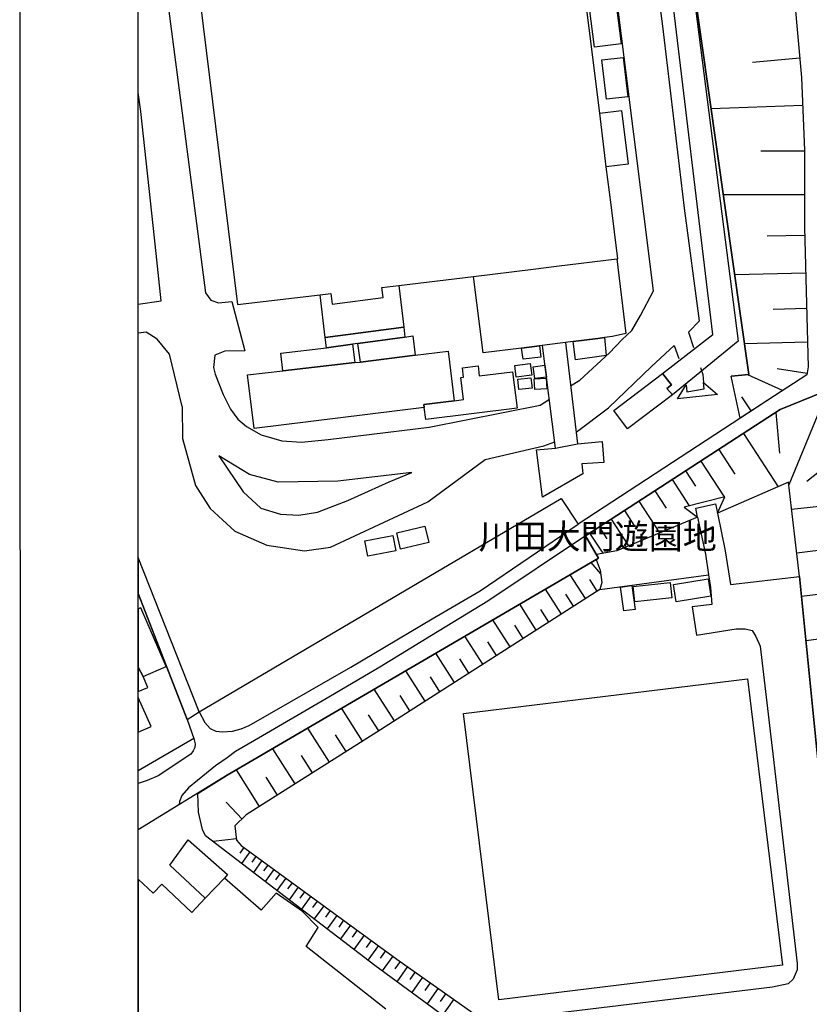
# Model space of a CAD drawing. Extents: x -10 to 410, y -24 to 273.
# Drawn here: x -10 to 56, y 86 to 169 of the extents above; entities that cross this region are included whole.
import ezdxf

# ---------------------------------------------------------------- set-up
doc = ezdxf.new("R2010")
doc.units = 0
for name, color, linetype in [('01_CYUKI_PNT', 2, 'Continuous'), ('05_DM_LINE', 7, 'Continuous'), ('06_HOUSE_POLY', 160, 'Continuous'), ('08_ROAD_LINE', 3, 'Continuous'), ('09_ROAD_POLY', 5, 'Continuous'), ('印刷レイアウト', 1, 'Continuous'), ('印刷用フレーム', 1, 'Continuous'), ('背景', 3, 'Continuous')]:
    doc.layers.add(name, color=color, linetype=linetype)
doc.styles.add('STD', font='txt')

msp = doc.modelspace()

# ---------------------------------------------------------------- linework, layer by layer
at = {"layer": '05_DM_LINE', "color": 253}
for p, q in [((55.348732, 166.023802), (51.368269, 165.660517)), ((55.59385, 162.035588), (47.888722, 161.734658)), ((55.738372, 158.180009), (52.063489, 158.176047)), ((55.738372, 154.512016), (48.914155, 154.496513)), ((55.768689, 151.094137), (52.593861, 151.015933)), ((55.848787, 147.918275), (49.863279, 147.766002)), ((7.518576, 145.5198), (8.603609, 141.371388)), ((55.928714, 144.929999), (53.108558, 144.855758)), ((45.959124, 142.933911), (46.398546, 141.648718)), ((34.768593, 133.183946), (33.688555, 141.82459)), ((35.61333, 142.066781), (36.63394, 133.54327)), ((44.758853, 141.820629), (45.164168, 140.719059)), ((55.999166, 142.109672), (50.688551, 141.969112)), ((53.898519, 138.039464), (50.954168, 139.363586)), ((55.968849, 139.461255), (53.448245, 139.851929)), ((51.243212, 136.308993), (50.463931, 137.504268)), ((57.348782, 137.16441), (54.408221, 130.090251)), ((53.318365, 136.183936), (53.638759, 132.750381)), ((50.593811, 134.418324), (53.508879, 129.926092)), ((48.513835, 133.074565), (49.863279, 130.996483)), ((47.004022, 132.09409), (48.963936, 129.070675)), ((57.918945, 131.930104), (55.938532, 130.379294)), ((45.70901, 131.254176), (46.548924, 129.965194)), ((44.603651, 130.539491), (46.039223, 128.328429)), ((43.14362, 129.590195), (44.088954, 128.129302)), ((41.803822, 128.726854), (43.539117, 126.043297)), ((40.579091, 127.930004), (41.374046, 126.699588)), ((58.298939, 128.418346), (54.648516, 128.019921)), ((39.454095, 127.199471), (40.90827, 124.949479)), ((37.643697, 126.023832), (38.749056, 124.324539)), ((38.443476, 126.543353), (39.098733, 125.53549)), ((58.733538, 124.773779), (55.088972, 124.336252)), ((4.763706, 110.965148), (-0.352778, 123.963493)), ((38.588859, 122.594067), (37.7784, 123.554905)), ((37.303838, 120.504272), (36.013822, 122.519998)), ((38.289136, 121.137137), (37.658339, 122.12519)), ((38.499114, 121.269773), (47.653422, 122.523787)), ((35.268648, 119.203404), (33.928851, 121.301123)), ((59.173821, 121.125423), (55.48843, 120.679972)), ((36.294081, 119.859695), (35.638824, 120.890812)), ((33.148537, 117.851893), (31.758785, 120.031605)), ((34.218755, 118.5354), (33.533354, 119.602002)), ((46.273489, 119.824555), (46.633846, 117.434003)), ((30.948326, 116.441816), (29.499147, 118.711445)), ((32.058681, 117.148749), (31.348646, 118.265994)), ((28.658199, 114.976961), (27.148558, 117.336163)), ((59.624095, 117.414366), (55.858434, 116.965126)), ((29.813512, 115.715245), (29.073333, 116.871419)), ((26.273504, 113.449406), (24.704091, 115.906448)), ((27.478598, 114.21904), (26.709136, 115.426202)), ((23.798892, 111.863628), (22.164194, 114.418167)), ((25.048945, 112.664269), (24.249166, 113.918283)), ((21.21886, 110.21894), (19.518705, 112.875453)), ((22.518694, 111.051275), (21.688599, 112.351799)), ((18.533236, 108.504316), (16.778476, 111.270039)), ((19.893704, 109.371446), (19.023473, 110.719168)), ((15.743225, 106.73457), (13.928866, 109.601923)), ((17.153475, 107.629262), (16.258784, 109.03555)), ((12.853651, 104.906603), (10.96884, 107.871452)), ((14.31351, 105.82851), (13.388675, 107.285441)), ((7.138755, 105.629384), (-0.352778, 101.040861)), ((9.858485, 103.000431), (7.908217, 106.078624)), ((11.368298, 103.961268), (10.414179, 105.476766)), ((8.378989, 101.949677), (7.048838, 103.355965)), ((7.908217, 100.273638), (5.948302, 100.054875)), ((8.539186, 99.551202), (8.188475, 99.0744)), ((9.044065, 99.180165), (8.343849, 98.218983)), ((9.548943, 98.808784), (9.19341, 98.324403)), ((10.053822, 98.445671), (9.334142, 97.461407)), ((10.558701, 98.074634), (10.193349, 97.574406)), ((11.06358, 97.703597), (10.329258, 96.699696)), ((11.568458, 97.340139), (11.19346, 96.828543)), ((12.073337, 96.965313), (11.32334, 95.933851)), ((12.588896, 96.590142), (12.209074, 96.070622)), ((13.113411, 96.211182), (12.343777, 95.156638)), ((13.638789, 95.824642), (13.249148, 95.293408)), ((14.173984, 95.441892), (13.383851, 94.359787)), ((14.714003, 95.043294), (14.31351, 94.500347)), ((15.258845, 94.644697), (14.454243, 93.53951)), ((15.808682, 94.246444), (15.403366, 93.68386)), ((16.368165, 93.836133), (15.544099, 92.703385)), ((16.933678, 93.426166), (16.518544, 92.851869)), ((17.504013, 93.004142), (16.664099, 91.851758)), ((18.083995, 92.586252), (17.658354, 92.000241)), ((18.668972, 92.160438), (17.803737, 90.977048)), ((19.258945, 91.727045), (18.823313, 91.129321)), ((19.858392, 91.289518), (18.973691, 90.078567)), ((20.463867, 90.851991), (20.018589, 90.23463)), ((21.079161, 90.398617), (20.183609, 89.175952)), ((21.693422, 89.961434), (21.254, 89.336149)), ((22.318362, 89.519773), (21.428838, 88.254389)), ((22.948298, 89.074666), (22.504053, 88.433879)), ((23.588913, 88.625426), (22.678719, 87.336271)), ((24.233491, 88.168262), (23.77357, 87.519895)), ((24.883925, 87.711442), (23.959089, 86.394727)), ((25.544005, 87.246354), (25.073233, 86.57835)), ((26.209081, 86.773687), (25.258923, 85.433889))]:
    msp.add_line(p, q, dxfattribs=at)
for points in [[(36.048962, 138.414463), (36.813601, 138.894881), (39.334033, 141.19965), (40.363428, 142.305009), (41.198347, 143.094108), (41.943349, 144.351912), (43.028381, 146.426204), (38.08398, 185.805024), (36.683721, 196.613666), (34.633889, 213.761974), (31.874023, 236.094116)], [(45.959124, 142.933911), (46.888783, 143.890959), (45.624089, 153.379268), (43.818514, 168.715111), (42.218784, 180.894902), (41.093788, 190.039391), (40.448349, 195.168277), (40.338968, 199.359752), (40.258869, 204.039398), (42.693518, 204.590096), (43.563577, 208.410535), (45.24909, 215.840228), (46.033366, 220.496446), (46.978528, 225.211232)], [(49.593872, 223.023768), (49.843814, 222.328548), (50.313553, 220.965152), (50.728514, 219.328559), (51.32331, 209.945669), (51.683667, 202.094124), (52.254003, 194.699571), (52.664141, 186.941733), (53.22862, 179.043335), (53.798956, 171.906647), (53.92384, 171.488585), (54.903453, 170.9496), (55.49911, 164.375324), (55.738372, 158.230824), (55.749052, 151.769892), (55.943355, 144.250282), (56.053771, 140.019877), (55.948351, 139.351873), (53.20416, 137.594013), (50.318376, 135.711268)], [(42.693518, 204.590096), (45.513673, 200.140927), (47.843764, 181.89484), (48.794093, 175.101973), (46.243172, 173.836245), (46.348764, 172.621505), (51.053731, 139.3753), (49.568378, 139.226988)], [(50.318376, 135.711268), (49.568378, 139.226988), (51.053731, 139.3753), (46.348764, 172.621505), (46.243172, 173.836245), (48.794093, 175.101973), (47.843764, 181.89484), (45.513673, 200.140927)], [(4.053844, 176.601968), (1.928737, 176.386994), (1.468816, 175.804945), (3.263711, 162.015951), (5.298901, 146.24637), (5.763817, 145.644857), (6.388757, 145.406628), (7.518576, 145.5198)], [(-0.352778, 145.31275), (1.584055, 145.594042), (1.003901, 150.879335), (-0.146417, 161.515895), (-0.352778, 163.116142)], [(3.333991, 136.680029), (2.278414, 141.090096), (1.233516, 142.344111), (0.318499, 142.930122), (-0.352778, 142.854674)], [(36.518701, 134.515993), (39.228613, 136.574609), (42.858538, 140.043304), (44.758853, 141.820629)], [(8.603609, 141.371388), (6.923953, 141.34021), (6.103676, 141.016026), (5.978619, 139.96131), (6.113322, 139.41044), (6.783221, 137.691682), (7.408333, 136.445591), (8.03913, 135.625313), (8.758811, 135.012086), (9.993188, 134.293267), (11.718837, 133.789422), (13.388675, 133.684002), (15.633843, 133.914479), (24.133927, 134.930093), (33.493218, 136.808876), (34.258891, 137.289467)], [(55.948351, 139.351873), (53.20416, 137.594013), (36.66908, 126.773829)], [(46.968882, 139.980775), (47.169042, 139.387013), (47.238288, 138.711258)], [(47.238288, 138.711258), (48.419095, 137.68393), (45.04893, 137.328396), (45.778429, 138.519883), (45.823387, 137.930082), (47.294099, 138.160559), (47.238288, 138.711258)], [(57.268684, 137.887019), (53.68854, 136.430088), (37.298843, 125.801107)], [(37.298843, 125.801107), (53.68854, 136.430088), (57.268684, 137.887019), (58.308586, 128.324639), (58.763683, 124.543302), (59.698337, 116.76221), (60.813515, 107.265804), (61.598652, 100.879286), (62.193448, 95.684082), (62.698326, 90.781711), (63.21888, 88.238542), (63.499139, 86.691694), (63.874137, 84.828586)], [(3.333991, 136.680029), (3.358451, 134.000434), (4.454164, 130.02376), (5.693365, 128.109665), (7.783332, 126.199532), (10.468784, 125.019931), (13.648435, 124.535551), (15.838999, 124.828556), (24.039187, 128.660536), (28.848713, 132.219147)], [(28.848713, 132.219147), (33.803794, 133.37136), (34.704169, 133.71518)], [(22.678719, 131.137043), (16.443441, 130.40651), (11.42876, 130.305052), (9.003929, 130.965133), (6.433716, 132.519904)], [(6.433716, 132.519904), (8.478552, 129.496488), (9.968901, 128.121379), (11.613417, 127.629247), (13.153375, 127.531578), (14.743286, 127.773768), (17.27836, 128.761994), (20.75894, 130.328479), (22.678719, 131.137043)], [(58.283264, 84.109595), (59.339014, 87.789301), (57.813525, 97.394916), (55.318415, 122.379093), (55.063478, 124.543302), (54.638698, 128.12534), (54.378937, 130.305052), (48.414099, 127.691775), (49.018541, 129.08635), (45.598767, 128.215257), (46.743228, 127.375343), (39.938475, 124.543302), (38.223679, 124.227043), (37.298843, 125.801107)], [(4.763706, 110.965148), (35.263825, 128.941828), (36.66908, 126.773829)], [(4.763706, 110.965148), (35.263825, 128.941828), (36.66908, 126.773829)], [(48.414099, 127.691775), (49.018541, 129.08635), (45.598767, 128.215257), (46.743228, 127.375343), (46.584064, 128.137054), (48.249079, 128.484664), (48.414099, 127.691775)], [(48.414099, 127.691775), (49.073318, 124.543302), (49.513774, 121.70351)], [(46.743228, 127.375343), (47.398485, 124.238756), (47.653422, 122.523787)], [(4.763706, 110.965148), (5.253943, 110.066667), (5.70904, 109.578497), (6.16896, 109.351809), (6.728616, 109.285664), (7.573353, 109.351809), (8.303714, 109.535433), (8.978608, 109.824476), (17.548972, 114.738561), (24.388692, 118.801017), (28.423933, 121.160563), (36.66908, 126.773829)], [(37.298843, 125.801107), (29.06851, 120.289299), (24.334087, 117.398863), (19.993267, 114.726847), (15.363403, 112.000399), (9.419063, 108.570806), (7.829152, 107.637185), (7.124113, 107.113531), (6.15828, 106.441737), (3.868153, 104.570706), (3.303847, 103.926128), (3.103514, 103.433824), (3.088873, 103.148915)], [(7.138755, 105.629384), (38.403341, 123.918362), (37.298843, 125.801107)], [(37.298843, 125.801107), (38.403341, 123.918362), (7.138755, 105.629384)], [(35.398528, 80.816772), (34.023591, 81.309077), (33.963991, 81.129243), (32.528419, 81.535419), (29.613352, 82.23064), (19.568487, 89.625193), (5.30872, 100.539255), (5.04896, 101.054986), (4.723743, 102.516051), (4.648467, 104.105962), (7.138755, 105.629384), (38.204214, 123.801229), (38.544073, 122.906538)], [(38.544073, 122.906538), (38.688595, 121.851994), (38.499114, 121.269773), (19.728512, 109.266026), (8.743308, 102.293153), (7.783332, 101.387093), (7.923892, 100.160639), (8.313532, 99.711399), (21.428838, 90.144713), (29.72859, 84.293218), (35.398528, 80.816772)], [(47.653422, 122.523787), (47.834117, 121.445817), (47.928857, 120.000255), (46.273489, 119.824555)], [(49.513774, 121.70351), (55.318415, 122.379093), (57.813525, 97.394916), (59.339014, 87.789301), (58.283264, 84.109595)], [(46.633846, 117.434003), (49.988336, 117.965237), (50.749013, 117.965237), (51.33399, 117.836391), (51.648527, 117.305157), (52.004061, 116.512096), (53.079103, 107.445638), (55.13393, 89.789524), (55.13393, 89.26208), (54.778396, 88.461439), (54.374114, 88.066631), (53.033283, 87.801015), (34.233397, 85.512093)], [(3.758944, 110.32057), (4.329107, 108.718945), (-0.352778, 106.020058)], [(4.329107, 108.718945), (4.423847, 108.270049), (4.414201, 107.968948), (4.273469, 107.703331), (4.058667, 107.418422), (1.329118, 105.578396), (0.393602, 105.191857), (-0.352778, 104.947599)]]:
    msp.add_lwpolyline(points, dxfattribs=at)
at = {"layer": '06_HOUSE_POLY', "color": 255}
for points in [[(33.829115, 199.199555), (42.274422, 200.285449), (45.35451, 175.430119), (45.899524, 175.476972), (50.164208, 142.176162), (44.619154, 137.656542), (44.149415, 138.187775), (44.534233, 138.500418), (43.774417, 139.457465), (48.024459, 142.734785), (44.334073, 173.355827), (43.524475, 173.22698), (40.464025, 198.027706), (31.2198, 196.816755), (30.964001, 198.847983), (33.829115, 199.199555)], [(38.053836, 166.941748), (37.49418, 171.348025), (39.72953, 171.629317), (40.289186, 167.22683), (38.053836, 166.941748)], [(39.079096, 162.547184), (38.684633, 165.867567), (40.468848, 166.082369), (40.869168, 162.761986), (39.079096, 162.547184)], [(38.494291, 161.371373), (40.334144, 161.59806), (40.883809, 157.082402), (39.053775, 156.851925), (38.494291, 161.371373)], [(39.928829, 149.117513), (40.709143, 142.820567), (39.574329, 142.582339), (38.899434, 142.480881), (38.329099, 142.402677), (36.274444, 142.144812), (33.434652, 141.797202), (31.923977, 141.605827), (28.67887, 141.207402), (27.883914, 147.636983), (32.888776, 148.250382), (34.849725, 148.492573), (39.928829, 149.117513)], [(21.574221, 146.875273), (21.999174, 143.355763), (15.388725, 142.504308), (14.949303, 146.082384), (15.869143, 146.191766), (15.963883, 145.301036), (20.269564, 145.859658), (20.144679, 146.707324), (21.574221, 146.875273)], [(22.098737, 142.535486), (18.138772, 141.992539), (17.669033, 141.926048), (15.494145, 141.625292), (15.388725, 142.504308), (21.999174, 143.355763), (22.098737, 142.535486)], [(18.138772, 141.992539), (22.098737, 142.535486), (22.749171, 142.625403), (22.949331, 141.000351), (18.364254, 140.430016), (18.138772, 141.992539)], [(15.494145, 141.625292), (17.669033, 141.926048), (17.883835, 140.375411), (11.808754, 139.691732), (11.644595, 141.164338), (15.494145, 141.625292)], [(31.923977, 141.605827), (33.434652, 141.797202), (33.548857, 140.840154), (32.044039, 140.656531), (31.923977, 141.605827)], [(38.899434, 142.480881), (39.043956, 140.976925), (36.459101, 140.609677), (36.274444, 142.144812), (38.329099, 142.402677), (38.899434, 142.480881)], [(18.364254, 140.430016), (22.949331, 141.000351), (25.723667, 141.34021), (26.239398, 137.172161), (23.694333, 136.859691), (23.729645, 136.598036), (9.399426, 134.820711), (8.838909, 139.355835), (11.808754, 139.691732), (17.883835, 140.375411), (18.364254, 140.430016)], [(26.239398, 137.172161), (27.024535, 137.26604), (26.794058, 139.137071), (27.039176, 139.16446), (26.944436, 139.945635), (28.253917, 140.105832), (28.359509, 139.262128), (31.164162, 139.601815), (31.53916, 136.531546), (23.848674, 135.597925), (23.729645, 136.598036), (23.694333, 136.859691), (26.239398, 137.172161)], [(31.473703, 139.141033), (31.343823, 140.129259), (32.654338, 140.304959), (32.789213, 139.316733), (31.473703, 139.141033)], [(33.039155, 139.039403), (32.904451, 140.03159), (33.86925, 140.152686), (34.003954, 139.160498), (33.039155, 139.039403)], [(43.774417, 139.457465), (44.534233, 138.500418), (44.149415, 138.187775), (44.619154, 137.656542), (40.829205, 134.816749), (39.678715, 136.351884), (43.774417, 139.457465)], [(31.684715, 138.10182), (31.593765, 138.984798), (32.709115, 139.101931), (32.798859, 138.215164), (31.684715, 138.10182)], [(33.039155, 138.105782), (32.984378, 139.012014), (33.994135, 139.070581), (34.048912, 138.164349), (33.039155, 138.105782)], [(33.66909, 129.054999), (33.173858, 133.027711), (34.769626, 133.187908), (36.63394, 133.547232), (38.713916, 133.746358), (38.833978, 131.980747), (36.989301, 131.867575), (37.064577, 131.004234), (33.66909, 129.054999)], [(21.734418, 124.672149), (21.409201, 126.05501), (23.769609, 126.617594), (24.098787, 125.230771), (21.734418, 124.672149)], [(18.963873, 124.074425), (18.718754, 125.367542), (21.083984, 125.820744), (21.329103, 124.535551), (18.963873, 124.074425)], [(41.463963, 120.234866), (41.324265, 121.5316), (44.428813, 121.871286), (44.569373, 120.582476), (41.463963, 120.234866)], [(44.933691, 120.246579), (44.699253, 121.691797), (47.619143, 122.172388), (47.854616, 120.726826), (44.933691, 120.246579)], [(40.513806, 119.473155), (40.249051, 121.484747), (41.214022, 121.609804), (41.479639, 119.602002), (40.513806, 119.473155)], [(2.004012, 114.797127), (-0.146417, 119.727059), (-0.352778, 119.637486), (-0.352778, 114.744073), (0.04892, 113.9455)], [(0.04892, 113.9455), (-0.352778, 114.744073), (-0.352778, 112.685973), (0.444417, 113.03565)], [(29.989384, 86.71512), (27.039176, 110.836301), (50.93367, 113.754297), (53.883877, 89.64104), (29.989384, 86.71512)], [(-0.352778, 112.1854), (-0.352778, 109.259481), (0.718819, 109.72698)], [(5.27358, 95.277561), (2.303735, 98.06292), (3.853512, 100.187855), (7.169071, 97.26607), (6.918958, 96.984606), (5.27358, 95.277561)]]:
    msp.add_lwpolyline(points, close=True, dxfattribs=at)
for points in [[(2.994132, 185.797272), (8.013809, 145.262107), (14.949303, 146.082384), (15.869143, 146.191766), (15.963883, 145.301036), (20.269564, 145.859658), (20.144679, 146.707324), (21.574221, 146.875273), (27.883914, 147.636983), (32.888776, 148.250382), (34.849725, 148.492573), (39.928829, 149.117513), (40.008927, 149.125264), (39.449272, 153.66056), (39.053775, 156.851925), (38.494291, 161.371373), (36.718861, 175.711239)], [(20.489361, 85.929983), (13.768669, 91.223028), (14.784283, 92.820519), (13.46395, 94.160661), (11.244275, 95.699585), (9.989399, 94.281584), (6.918958, 96.984606), (5.27358, 95.277561), (4.159264, 94.090036), (1.624018, 96.473009), (0.904338, 95.707509), (-0.352778, 96.884009), (-0.352778, 84.76244)]]:
    msp.add_lwpolyline(points, dxfattribs=at)
at = {"layer": '08_ROAD_LINE', "color": 253}
for p, q in [((4.763706, 110.965148), (-0.352778, 123.963493)), ((3.758944, 110.32057), (-0.352778, 120.93422))]:
    msp.add_line(p, q, dxfattribs=at)
at = {"layer": '09_ROAD_POLY', "color": 7}
msp.add_lwpolyline([(4.763706, 110.965148), (-0.352778, 123.963493), (-0.352778, 120.93422), (3.758944, 110.32057)], close=True, dxfattribs=at)
at = {"layer": '印刷レイアウト', "color": 7}
for points in [[(-10.309448, -23.852808), (409.661817, -23.852808), (409.632878, 273.147152), (-10.338387, 273.147152)], [(399.647269, -0.352433), (-0.353122, -0.352433), (-0.353122, 249.647122), (399.647269, 249.647122)]]:
    msp.add_lwpolyline(points, close=True, dxfattribs=at)
at = {"layer": '印刷用フレーム', "color": 7}
msp.add_lwpolyline([(399.647268, -0.352778), (-0.352778, -0.352778), (-0.352778, 249.647122), (399.647268, 249.647122)], close=True, dxfattribs=at)
msp.add_lwpolyline([(399.647268, -0.352778), (-0.352778, -0.352778), (-0.352778, 249.647122), (399.647268, 249.647122)], close=True, dxfattribs=at)
at = {"layer": '背景', "color": 7}
msp.add_lwpolyline([(399.647268, -0.352778), (-0.352778, -0.352778), (-0.352778, 249.647122), (399.647268, 249.647122)], close=True, dxfattribs=at)

# ---------------------------------------------------------------- texts
at = {"layer": '01_CYUKI_PNT', "color": 7, "insert": (28.301287, 126.792687), "char_height": 2.099868, "attachment_point": 1, "style": 'STD'}
msp.add_mtext('\\fMS Gothic|b0|i0|c128;\\H2.0999;\\C7;川田大門遊園地', dxfattribs=at)

doc.saveas('drawing.dxf')
